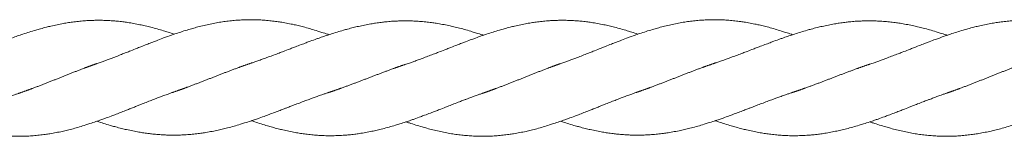
# Model space of a CAD drawing. Units: millimetres. Extents: x -1556 to 9394, y -1973 to 1565.
# Drawn here: x 4609 to 4950, y -97 to -57 of the extents above; entities that cross this region are included whole.
import ezdxf

# ---------------------------------------------------------------- set-up
doc = ezdxf.new("R2010")
doc.units = ezdxf.units.MM
doc.linetypes.add('K5LT_BASIC', pattern=[0])

msp = doc.modelspace()

# ---------------------------------------------------------------- linework, layer by layer
at = {"color": 5, "linetype": 'K5LT_BASIC', "lineweight": 18, "true_color": 0x0000ff}
for points, knots in [([(4662.38, -61.74), (4662.36, -61.74), (4662.34, -61.73), (4661.62, -61.49), (4660.91, -61.26), (4659.7, -60.88), (4659.19, -60.72), (4657.94, -60.34), (4657.2, -60.13), (4655.73, -59.72), (4654.99, -59.52), (4653.61, -59.17), (4652.97, -59.02), (4651.72, -58.73), (4651.1, -58.59), (4649.76, -58.32), (4649.04, -58.17), (4647.61, -57.92), (4646.9, -57.8), (4645.65, -57.61), (4645.11, -57.54), (4643.89, -57.39), (4643.22, -57.31), (4642.03, -57.2), (4641.52, -57.15), (4640.32, -57.07), (4639.64, -57.03), (4638.28, -56.97), (4637.6, -56.95), (4636.54, -56.94), (4636.14, -56.94), (4635.56, -56.94), (4635.38, -56.94), (4634.96, -56.95), (4634.72, -56.95), (4634.13, -56.97), (4633.77, -56.98), (4632.81, -57.02), (4632.22, -57.05), (4630.96, -57.14), (4630.29, -57.19), (4628.92, -57.33), (4628.24, -57.41), (4626.94, -57.57), (4626.33, -57.66), (4625.11, -57.85), (4624.49, -57.95), (4623.15, -58.19), (4622.44, -58.33), (4621.02, -58.63), (4620.3, -58.79), (4619.06, -59.08), (4618.54, -59.21), (4617.33, -59.51), (4616.66, -59.69), (4615.42, -60.03), (4614.86, -60.19), (4613.56, -60.58), (4612.83, -60.8), (4611.35, -61.27), (4610.61, -61.51), (4609.25, -61.96), (4608.63, -62.17), (4607.36, -62.61), (4606.71, -62.84), (4605.61, -63.24), (4605.17, -63.4), (4604, -63.83), (4603.27, -64.11), (4602.12, -64.54), (4601.7, -64.7), (4600.7, -65.08), (4600.12, -65.3), (4598.86, -65.79), (4598.18, -66.05), (4597.01, -66.51), (4596.52, -66.7), (4595.79, -66.99), (4595.55, -67.08), (4594.61, -67.45), (4593.9, -67.73), (4592.73, -68.19), (4592.26, -68.37), (4591.17, -68.78), (4590.56, -69.02), (4589.33, -69.48), (4588.72, -69.71), (4587.69, -70.09), (4587.28, -70.25), (4586.63, -70.49), (4586.39, -70.57), (4585.93, -70.74), (4585.7, -70.83), (4585.19, -71.01), (4584.92, -71.11), (4584.24, -71.35), (4583.84, -71.49), (4582.93, -71.8), (4582.43, -71.97), (4581.93, -72.13)], [15.749933, 15.749933, 15.749933, 15.749933, 15.781664, 15.781664, 17.024797, 17.024797, 17.923895, 17.923895, 19.224757, 19.224757, 20.525931, 20.525931, 21.648737, 21.648737, 22.734145, 22.734145, 24.008062, 24.008062, 25.259293, 25.259293, 26.214873, 26.214873, 27.397491, 27.397491, 28.30507, 28.30507, 29.510215, 29.510215, 30.698298, 30.698298, 31.39181, 31.39181, 31.717803, 31.717803, 32.130238, 32.130238, 32.76842, 32.76842, 33.805035, 33.805035, 34.995708, 34.995708, 36.208095, 36.208095, 37.276546, 37.276546, 38.368158, 38.368158, 39.624208, 39.624208, 40.88155, 40.88155, 41.810222, 41.810222, 42.99727, 42.99727, 43.987316, 43.987316, 45.287259, 45.287259, 46.594463, 46.594463, 47.677093, 47.677093, 48.831301, 48.831301, 49.605697, 49.605697, 50.896619, 50.896619, 51.637985, 51.637985, 52.654984, 52.654984, 53.85981, 53.85981, 54.716684, 54.716684, 55.146114, 55.146114, 56.383536, 56.383536, 57.212016, 57.212016, 58.290719, 58.290719, 59.371784, 59.371784, 60.103709, 60.103709, 60.51489, 60.51489, 60.925413, 60.925413, 61.404845, 61.404845, 62.11803, 62.11803, 63, 63, 63, 63]), ([(4716.01, -61.94), (4715.89, -61.89), (4715.76, -61.85), (4714.95, -61.57), (4714.26, -61.34), (4713.1, -60.97), (4712.63, -60.81), (4711.41, -60.43), (4710.68, -60.2), (4709.2, -59.77), (4708.47, -59.57), (4707.08, -59.2), (4706.43, -59.03), (4705.18, -58.73), (4704.58, -58.59), (4703.26, -58.3), (4702.54, -58.15), (4701.12, -57.87), (4700.4, -57.75), (4699.14, -57.54), (4698.58, -57.46), (4697.35, -57.29), (4696.68, -57.21), (4695.31, -57.06), (4694.61, -56.99), (4693.24, -56.88), (4692.57, -56.84), (4691.23, -56.78), (4690.57, -56.76), (4689.61, -56.75), (4689.31, -56.74), (4688.82, -56.74), (4688.63, -56.74), (4688.13, -56.75), (4687.82, -56.75), (4687.08, -56.77), (4686.66, -56.78), (4685.56, -56.83), (4684.89, -56.86), (4683.54, -56.96), (4682.86, -57.02), (4681.49, -57.17), (4680.79, -57.25), (4679.42, -57.43), (4678.75, -57.53), (4677.36, -57.76), (4676.65, -57.89), (4675.23, -58.16), (4674.52, -58.31), (4673.08, -58.63), (4672.36, -58.8), (4670.95, -59.15), (4670.28, -59.32), (4669.04, -59.66), (4668.48, -59.81), (4667.19, -60.19), (4666.46, -60.42), (4664.98, -60.88), (4664.24, -61.12), (4662.88, -61.57), (4662.27, -61.78), (4661, -62.22), (4660.34, -62.45), (4659.25, -62.85), (4658.81, -63.01), (4657.63, -63.45), (4656.9, -63.73), (4655.74, -64.17), (4655.32, -64.33), (4654.32, -64.72), (4653.74, -64.94), (4652.48, -65.43), (4651.79, -65.7), (4650.63, -66.16), (4650.14, -66.36), (4649.41, -66.65), (4649.17, -66.74), (4648.23, -67.12), (4647.52, -67.41), (4646.34, -67.87), (4645.87, -68.06), (4644.78, -68.49), (4644.17, -68.73), (4642.94, -69.2), (4642.33, -69.44), (4641.31, -69.83), (4640.9, -69.99), (4640.25, -70.24), (4640.02, -70.33), (4639.55, -70.5), (4639.32, -70.59), (4638.81, -70.78), (4638.54, -70.88), (4637.86, -71.13), (4637.45, -71.28), (4636.55, -71.6), (4636.06, -71.77), (4635.56, -71.94)], [15.749949, 15.749949, 15.749949, 15.749949, 15.975398, 15.975398, 17.177556, 17.177556, 18.01763, 18.01763, 19.316099, 19.316099, 20.616997, 20.616997, 21.761071, 21.761071, 22.814502, 22.814502, 24.083908, 24.083908, 25.33475, 25.33475, 26.313521, 26.313521, 27.499716, 27.499716, 28.727475, 28.727475, 29.916728, 29.916728, 31.082681, 31.082681, 31.610542, 31.610542, 31.944736, 31.944736, 32.493847, 32.493847, 33.23882, 33.23882, 34.426317, 34.426317, 35.618029, 35.618029, 36.849196, 36.849196, 38.030625, 38.030625, 39.287781, 39.287781, 40.539221, 40.539221, 41.817606, 41.817606, 43.006464, 43.006464, 43.99367, 43.99367, 45.288877, 45.288877, 46.593254, 46.593254, 47.67536, 47.67536, 48.829793, 48.829793, 49.604699, 49.604699, 50.902433, 50.902433, 51.646579, 51.646579, 52.666057, 52.666057, 53.868368, 53.868368, 54.721854, 54.721854, 55.14796, 55.14796, 56.392516, 56.392516, 57.22438, 57.22438, 58.306034, 58.306034, 59.383315, 59.383315, 60.1103, 60.1103, 60.521479, 60.521479, 60.931991, 60.931991, 61.415245, 61.415245, 62.132701, 62.132701, 63, 63, 63, 63]), ([(4769.65, -62.13), (4769.53, -62.09), (4769.41, -62.05), (4768.6, -61.79), (4767.92, -61.57), (4766.75, -61.2), (4766.27, -61.05), (4765.05, -60.68), (4764.32, -60.47), (4762.84, -60.05), (4762.1, -59.85), (4760.71, -59.5), (4760.06, -59.34), (4758.81, -59.05), (4758.21, -58.91), (4756.89, -58.63), (4756.17, -58.49), (4754.73, -58.22), (4754.02, -58.1), (4752.75, -57.9), (4752.19, -57.82), (4750.96, -57.66), (4750.29, -57.58), (4748.92, -57.43), (4748.22, -57.37), (4746.84, -57.27), (4746.17, -57.23), (4744.83, -57.17), (4744.17, -57.15), (4743.22, -57.14), (4742.92, -57.13), (4742.43, -57.13), (4742.24, -57.13), (4741.73, -57.14), (4741.42, -57.14), (4740.67, -57.16), (4740.25, -57.17), (4739.15, -57.22), (4738.47, -57.25), (4737.12, -57.35), (4736.44, -57.41), (4735.24, -57.53), (4734.72, -57.59), (4733.55, -57.73), (4732.9, -57.82), (4731.69, -58), (4731.13, -58.09), (4729.86, -58.31), (4729.16, -58.44), (4727.72, -58.73), (4727.01, -58.88), (4725.7, -59.18), (4725.12, -59.31), (4723.86, -59.62), (4723.18, -59.8), (4722.03, -60.11), (4721.56, -60.24), (4720.35, -60.59), (4719.62, -60.81), (4718.14, -61.26), (4717.4, -61.49), (4716.01, -61.94), (4715.35, -62.16), (4714.09, -62.58), (4713.49, -62.79), (4712.52, -63.13), (4712.14, -63.26), (4711.04, -63.66), (4710.31, -63.93), (4709.11, -64.37), (4708.66, -64.53), (4707.59, -64.93), (4706.98, -65.16), (4705.72, -65.63), (4705.07, -65.88), (4703.98, -66.3), (4703.54, -66.46), (4702.86, -66.73), (4702.63, -66.82), (4701.68, -67.18), (4700.97, -67.46), (4699.76, -67.92), (4699.26, -68.1), (4698.13, -68.53), (4697.5, -68.77), (4696.28, -69.22), (4695.7, -69.44), (4694.74, -69.79), (4694.36, -69.93), (4693.75, -70.16), (4693.52, -70.24), (4693.05, -70.41), (4692.82, -70.49), (4692.29, -70.68), (4691.99, -70.79), (4691.25, -71.04), (4690.82, -71.19), (4689.99, -71.48), (4689.59, -71.61), (4689.2, -71.74)], [15.749942, 15.749942, 15.749942, 15.749942, 15.96213, 15.96213, 17.167294, 17.167294, 18.011532, 18.011532, 19.315799, 19.315799, 20.619042, 20.619042, 21.763653, 21.763653, 22.816379, 22.816379, 24.091236, 24.091236, 25.347413, 25.347413, 26.32998, 26.32998, 27.513061, 27.513061, 28.745798, 28.745798, 29.939352, 29.939352, 31.101183, 31.101183, 31.618902, 31.618902, 31.959462, 31.959462, 32.516049, 32.516049, 33.26477, 33.26477, 34.457243, 34.457243, 35.654328, 35.654328, 36.565038, 36.565038, 37.717855, 37.717855, 38.695597, 38.695597, 39.951097, 39.951097, 41.214656, 41.214656, 42.248554, 42.248554, 43.434639, 43.434639, 44.268563, 44.268563, 45.568641, 45.568641, 46.868196, 46.868196, 48.021946, 48.021946, 49.085021, 49.085021, 49.737994, 49.737994, 51.035139, 51.035139, 51.837791, 51.837791, 52.910778, 52.910778, 54.055614, 54.055614, 54.832769, 54.832769, 55.251896, 55.251896, 56.505939, 56.505939, 57.379061, 57.379061, 58.496216, 58.496216, 59.52434, 59.52434, 60.188261, 60.188261, 60.599, 60.599, 61.009972, 61.009972, 61.536799, 61.536799, 62.301555, 62.301555, 63, 63, 63, 63]), ([(4823.28, -61.74), (4823.26, -61.74), (4823.24, -61.73), (4822.52, -61.49), (4821.81, -61.26), (4820.6, -60.88), (4820.09, -60.72), (4818.84, -60.34), (4818.1, -60.13), (4816.63, -59.72), (4815.89, -59.52), (4814.51, -59.17), (4813.87, -59.02), (4812.62, -58.73), (4812, -58.59), (4810.66, -58.32), (4809.94, -58.17), (4808.51, -57.92), (4807.8, -57.8), (4806.55, -57.61), (4806.01, -57.54), (4804.79, -57.39), (4804.12, -57.31), (4802.93, -57.2), (4802.42, -57.15), (4801.22, -57.07), (4800.54, -57.03), (4799.18, -56.97), (4798.5, -56.95), (4797.43, -56.94), (4797.04, -56.94), (4796.46, -56.94), (4796.28, -56.94), (4795.86, -56.95), (4795.62, -56.95), (4795.03, -56.97), (4794.67, -56.98), (4793.71, -57.02), (4793.12, -57.05), (4791.86, -57.14), (4791.19, -57.19), (4789.82, -57.33), (4789.14, -57.41), (4787.84, -57.57), (4787.23, -57.66), (4786.01, -57.85), (4785.39, -57.95), (4784.05, -58.19), (4783.34, -58.33), (4781.92, -58.63), (4781.2, -58.79), (4779.96, -59.08), (4779.44, -59.21), (4778.23, -59.51), (4777.56, -59.69), (4776.32, -60.03), (4775.76, -60.19), (4774.46, -60.58), (4773.73, -60.8), (4772.25, -61.27), (4771.51, -61.51), (4770.15, -61.96), (4769.53, -62.17), (4768.26, -62.61), (4767.61, -62.84), (4766.51, -63.24), (4766.07, -63.4), (4764.9, -63.83), (4764.17, -64.11), (4763.02, -64.54), (4762.6, -64.7), (4761.6, -65.08), (4761.02, -65.3), (4759.76, -65.79), (4759.08, -66.05), (4757.9, -66.51), (4757.42, -66.7), (4756.69, -66.99), (4756.45, -67.08), (4755.51, -67.45), (4754.8, -67.73), (4753.63, -68.19), (4753.16, -68.37), (4752.07, -68.78), (4751.46, -69.02), (4750.23, -69.48), (4749.62, -69.71), (4748.59, -70.09), (4748.18, -70.25), (4747.53, -70.49), (4747.29, -70.57), (4746.83, -70.74), (4746.6, -70.83), (4746.09, -71.01), (4745.82, -71.11), (4745.14, -71.35), (4744.74, -71.49), (4743.83, -71.8), (4743.33, -71.97), (4742.83, -72.13)], [15.749933, 15.749933, 15.749933, 15.749933, 15.781664, 15.781664, 17.024797, 17.024797, 17.923895, 17.923895, 19.224757, 19.224757, 20.525931, 20.525931, 21.648737, 21.648737, 22.734145, 22.734145, 24.008062, 24.008062, 25.259293, 25.259293, 26.214873, 26.214873, 27.397491, 27.397491, 28.30507, 28.30507, 29.510215, 29.510215, 30.698298, 30.698298, 31.39181, 31.39181, 31.717803, 31.717803, 32.130238, 32.130238, 32.76842, 32.76842, 33.805035, 33.805035, 34.995708, 34.995708, 36.208095, 36.208095, 37.276546, 37.276546, 38.368158, 38.368158, 39.624208, 39.624208, 40.88155, 40.88155, 41.810222, 41.810222, 42.99727, 42.99727, 43.987316, 43.987316, 45.287259, 45.287259, 46.594463, 46.594463, 47.677093, 47.677093, 48.831301, 48.831301, 49.605697, 49.605697, 50.896619, 50.896619, 51.637985, 51.637985, 52.654984, 52.654984, 53.85981, 53.85981, 54.716684, 54.716684, 55.146114, 55.146114, 56.383536, 56.383536, 57.212016, 57.212016, 58.290719, 58.290719, 59.371784, 59.371784, 60.103709, 60.103709, 60.51489, 60.51489, 60.925413, 60.925413, 61.404845, 61.404845, 62.11803, 62.11803, 63, 63, 63, 63]), ([(4876.91, -61.94), (4876.78, -61.89), (4876.66, -61.85), (4875.85, -61.57), (4875.16, -61.34), (4874, -60.97), (4873.53, -60.81), (4872.31, -60.43), (4871.58, -60.2), (4870.1, -59.77), (4869.37, -59.57), (4867.98, -59.2), (4867.33, -59.03), (4866.08, -58.73), (4865.48, -58.59), (4864.16, -58.3), (4863.44, -58.15), (4862.02, -57.87), (4861.3, -57.75), (4860.04, -57.54), (4859.48, -57.46), (4858.25, -57.29), (4857.58, -57.21), (4856.21, -57.06), (4855.51, -56.99), (4854.14, -56.88), (4853.47, -56.84), (4852.13, -56.78), (4851.47, -56.76), (4850.51, -56.75), (4850.21, -56.74), (4849.72, -56.74), (4849.53, -56.74), (4849.03, -56.75), (4848.71, -56.75), (4847.98, -56.77), (4847.56, -56.78), (4846.46, -56.83), (4845.79, -56.86), (4844.44, -56.96), (4843.76, -57.02), (4842.39, -57.17), (4841.69, -57.25), (4840.32, -57.43), (4839.65, -57.53), (4838.26, -57.76), (4837.54, -57.89), (4836.13, -58.16), (4835.42, -58.31), (4833.98, -58.63), (4833.25, -58.8), (4831.85, -59.15), (4831.18, -59.32), (4829.94, -59.66), (4829.38, -59.81), (4828.08, -60.19), (4827.36, -60.42), (4825.88, -60.88), (4825.14, -61.12), (4823.78, -61.57), (4823.17, -61.78), (4821.9, -62.22), (4821.24, -62.45), (4820.15, -62.85), (4819.71, -63.01), (4818.53, -63.45), (4817.8, -63.73), (4816.64, -64.17), (4816.22, -64.33), (4815.22, -64.72), (4814.64, -64.94), (4813.38, -65.43), (4812.69, -65.7), (4811.53, -66.16), (4811.04, -66.36), (4810.31, -66.65), (4810.07, -66.74), (4809.13, -67.12), (4808.42, -67.41), (4807.24, -67.87), (4806.77, -68.06), (4805.68, -68.49), (4805.07, -68.73), (4803.84, -69.2), (4803.23, -69.44), (4802.21, -69.83), (4801.79, -69.99), (4801.15, -70.24), (4800.92, -70.33), (4800.45, -70.5), (4800.22, -70.59), (4799.71, -70.78), (4799.44, -70.88), (4798.76, -71.13), (4798.35, -71.28), (4797.45, -71.6), (4796.96, -71.77), (4796.46, -71.94)], [15.749949, 15.749949, 15.749949, 15.749949, 15.975398, 15.975398, 17.177556, 17.177556, 18.01763, 18.01763, 19.316099, 19.316099, 20.616997, 20.616997, 21.761071, 21.761071, 22.814502, 22.814502, 24.083908, 24.083908, 25.33475, 25.33475, 26.313521, 26.313521, 27.499716, 27.499716, 28.727475, 28.727475, 29.916728, 29.916728, 31.082681, 31.082681, 31.610542, 31.610542, 31.944736, 31.944736, 32.493847, 32.493847, 33.23882, 33.23882, 34.426317, 34.426317, 35.618029, 35.618029, 36.849196, 36.849196, 38.030625, 38.030625, 39.287781, 39.287781, 40.539221, 40.539221, 41.817606, 41.817606, 43.006464, 43.006464, 43.99367, 43.99367, 45.288877, 45.288877, 46.593254, 46.593254, 47.67536, 47.67536, 48.829793, 48.829793, 49.604699, 49.604699, 50.902433, 50.902433, 51.646579, 51.646579, 52.666057, 52.666057, 53.868368, 53.868368, 54.721854, 54.721854, 55.14796, 55.14796, 56.392516, 56.392516, 57.22438, 57.22438, 58.306034, 58.306034, 59.383315, 59.383315, 60.1103, 60.1103, 60.521479, 60.521479, 60.931991, 60.931991, 61.415245, 61.415245, 62.132701, 62.132701, 63, 63, 63, 63]), ([(4930.55, -62.13), (4930.43, -62.09), (4930.31, -62.05), (4929.5, -61.79), (4928.82, -61.57), (4927.65, -61.2), (4927.17, -61.05), (4925.95, -60.68), (4925.22, -60.47), (4923.74, -60.05), (4923, -59.85), (4921.61, -59.5), (4920.96, -59.34), (4919.71, -59.05), (4919.11, -58.91), (4917.79, -58.63), (4917.07, -58.49), (4915.63, -58.22), (4914.92, -58.1), (4913.65, -57.9), (4913.09, -57.82), (4911.86, -57.66), (4911.19, -57.58), (4909.82, -57.43), (4909.12, -57.37), (4907.74, -57.27), (4907.07, -57.23), (4905.73, -57.17), (4905.07, -57.15), (4904.12, -57.14), (4903.82, -57.13), (4903.33, -57.13), (4903.14, -57.13), (4902.63, -57.14), (4902.31, -57.14), (4901.57, -57.16), (4901.15, -57.17), (4900.05, -57.22), (4899.37, -57.25), (4898.02, -57.35), (4897.34, -57.41), (4896.14, -57.53), (4895.62, -57.59), (4894.45, -57.73), (4893.8, -57.82), (4892.59, -58), (4892.03, -58.09), (4890.76, -58.31), (4890.06, -58.44), (4888.62, -58.73), (4887.91, -58.88), (4886.6, -59.18), (4886.02, -59.31), (4884.75, -59.62), (4884.08, -59.8), (4882.93, -60.11), (4882.46, -60.24), (4881.25, -60.59), (4880.52, -60.81), (4879.04, -61.26), (4878.3, -61.49), (4876.91, -61.94), (4876.25, -62.16), (4874.99, -62.58), (4874.39, -62.79), (4873.42, -63.13), (4873.04, -63.26), (4871.94, -63.66), (4871.21, -63.93), (4870.01, -64.37), (4869.56, -64.53), (4868.49, -64.93), (4867.88, -65.16), (4866.62, -65.63), (4865.97, -65.88), (4864.88, -66.3), (4864.44, -66.46), (4863.76, -66.73), (4863.53, -66.82), (4862.58, -67.18), (4861.87, -67.46), (4860.66, -67.92), (4860.16, -68.1), (4859.03, -68.53), (4858.4, -68.77), (4857.18, -69.22), (4856.6, -69.44), (4855.64, -69.79), (4855.26, -69.93), (4854.65, -70.16), (4854.42, -70.24), (4853.95, -70.41), (4853.72, -70.49), (4853.19, -70.68), (4852.89, -70.79), (4852.15, -71.04), (4851.72, -71.19), (4850.89, -71.48), (4850.49, -71.61), (4850.1, -71.74)], [15.749942, 15.749942, 15.749942, 15.749942, 15.96213, 15.96213, 17.167294, 17.167294, 18.011532, 18.011532, 19.315799, 19.315799, 20.619042, 20.619042, 21.763653, 21.763653, 22.816379, 22.816379, 24.091236, 24.091236, 25.347413, 25.347413, 26.32998, 26.32998, 27.513061, 27.513061, 28.745798, 28.745798, 29.939352, 29.939352, 31.101183, 31.101183, 31.618902, 31.618902, 31.959462, 31.959462, 32.516049, 32.516049, 33.26477, 33.26477, 34.457243, 34.457243, 35.654328, 35.654328, 36.565038, 36.565038, 37.717855, 37.717855, 38.695597, 38.695597, 39.951097, 39.951097, 41.214656, 41.214656, 42.248554, 42.248554, 43.434639, 43.434639, 44.268563, 44.268563, 45.568641, 45.568641, 46.868196, 46.868196, 48.021946, 48.021946, 49.085021, 49.085021, 49.737994, 49.737994, 51.035139, 51.035139, 51.837791, 51.837791, 52.910778, 52.910778, 54.055614, 54.055614, 54.832769, 54.832769, 55.251896, 55.251896, 56.505939, 56.505939, 57.379061, 57.379061, 58.496216, 58.496216, 59.52434, 59.52434, 60.188261, 60.188261, 60.599, 60.599, 61.009972, 61.009972, 61.536799, 61.536799, 62.301555, 62.301555, 63, 63, 63, 63]), ([(4984.18, -61.74), (4984.16, -61.74), (4984.14, -61.73), (4983.42, -61.49), (4982.71, -61.26), (4981.5, -60.88), (4980.99, -60.72), (4979.74, -60.34), (4979, -60.13), (4977.53, -59.72), (4976.79, -59.52), (4975.41, -59.17), (4974.77, -59.02), (4973.52, -58.73), (4972.9, -58.59), (4971.56, -58.32), (4970.84, -58.17), (4969.41, -57.92), (4968.7, -57.8), (4967.45, -57.61), (4966.9, -57.54), (4965.69, -57.39), (4965.02, -57.31), (4963.83, -57.2), (4963.32, -57.15), (4962.12, -57.07), (4961.44, -57.03), (4960.08, -56.97), (4959.4, -56.95), (4958.33, -56.94), (4957.94, -56.94), (4957.36, -56.94), (4957.18, -56.94), (4956.76, -56.95), (4956.52, -56.95), (4955.93, -56.97), (4955.56, -56.98), (4954.61, -57.02), (4954.02, -57.05), (4952.76, -57.14), (4952.09, -57.19), (4950.72, -57.33), (4950.04, -57.41), (4948.74, -57.57), (4948.13, -57.66), (4946.91, -57.85), (4946.29, -57.95), (4944.95, -58.19), (4944.24, -58.33), (4942.82, -58.63), (4942.1, -58.79), (4940.86, -59.08), (4940.34, -59.21), (4939.13, -59.51), (4938.46, -59.69), (4937.22, -60.03), (4936.66, -60.19), (4935.36, -60.58), (4934.63, -60.8), (4933.15, -61.27), (4932.41, -61.51), (4931.05, -61.96), (4930.43, -62.17), (4929.16, -62.61), (4928.51, -62.84), (4927.41, -63.24), (4926.97, -63.4), (4925.8, -63.83), (4925.07, -64.11), (4923.92, -64.54), (4923.5, -64.7), (4922.5, -65.08), (4921.92, -65.3), (4920.66, -65.79), (4919.98, -66.05), (4918.8, -66.51), (4918.32, -66.7), (4917.59, -66.99), (4917.35, -67.08), (4916.4, -67.45), (4915.7, -67.73), (4914.53, -68.19), (4914.06, -68.37), (4912.97, -68.78), (4912.36, -69.02), (4911.13, -69.48), (4910.52, -69.71), (4909.49, -70.09), (4909.08, -70.25), (4908.43, -70.49), (4908.19, -70.57), (4907.73, -70.74), (4907.5, -70.83), (4906.99, -71.01), (4906.72, -71.11), (4906.04, -71.35), (4905.64, -71.49), (4904.73, -71.8), (4904.23, -71.97), (4903.73, -72.13)], [15.749933, 15.749933, 15.749933, 15.749933, 15.781664, 15.781664, 17.024797, 17.024797, 17.923895, 17.923895, 19.224757, 19.224757, 20.525931, 20.525931, 21.648737, 21.648737, 22.734145, 22.734145, 24.008062, 24.008062, 25.259293, 25.259293, 26.214873, 26.214873, 27.397491, 27.397491, 28.30507, 28.30507, 29.510215, 29.510215, 30.698298, 30.698298, 31.39181, 31.39181, 31.717803, 31.717803, 32.130238, 32.130238, 32.76842, 32.76842, 33.805035, 33.805035, 34.995708, 34.995708, 36.208095, 36.208095, 37.276546, 37.276546, 38.368158, 38.368158, 39.624208, 39.624208, 40.88155, 40.88155, 41.810222, 41.810222, 42.99727, 42.99727, 43.987316, 43.987316, 45.287259, 45.287259, 46.594463, 46.594463, 47.677093, 47.677093, 48.831301, 48.831301, 49.605697, 49.605697, 50.896619, 50.896619, 51.637985, 51.637985, 52.654984, 52.654984, 53.85981, 53.85981, 54.716684, 54.716684, 55.146114, 55.146114, 56.383536, 56.383536, 57.212016, 57.212016, 58.290719, 58.290719, 59.371784, 59.371784, 60.103709, 60.103709, 60.51489, 60.51489, 60.925413, 60.925413, 61.404845, 61.404845, 62.11803, 62.11803, 63, 63, 63, 63]), ([(4662.38, -81.74), (4662.38, -81.74), (4662.37, -81.75), (4662.33, -81.76), (4662.29, -81.77), (4662.2, -81.8), (4662.16, -81.82), (4662.03, -81.86), (4661.94, -81.89), (4661.67, -81.99), (4661.49, -82.05), (4660.96, -82.23), (4660.61, -82.36), (4659.77, -82.66), (4659.28, -82.84), (4658.52, -83.12), (4658.24, -83.22), (4657.73, -83.41), (4657.5, -83.5), (4657.03, -83.68), (4656.8, -83.77), (4656.22, -83.99), (4655.87, -84.12), (4655.03, -84.44), (4654.54, -84.63), (4653.41, -85.07), (4652.78, -85.32), (4651.56, -85.79), (4650.97, -86.03), (4650, -86.41), (4649.63, -86.56), (4649.01, -86.81), (4648.78, -86.9), (4648.31, -87.09), (4648.07, -87.19), (4647.52, -87.41), (4647.2, -87.54), (4646.41, -87.85), (4645.94, -88.03), (4644.85, -88.46), (4644.23, -88.7), (4642.97, -89.19), (4642.34, -89.44), (4641.28, -89.85), (4640.85, -90.01), (4639.7, -90.45), (4638.97, -90.72), (4637.81, -91.15), (4637.38, -91.3), (4636.36, -91.66), (4635.77, -91.87), (4634.5, -92.3), (4633.81, -92.53), (4632.66, -92.91), (4632.18, -93.07), (4630.96, -93.45), (4630.23, -93.67), (4628.75, -94.1), (4628.02, -94.31), (4626.63, -94.68), (4625.98, -94.84), (4624.73, -95.15), (4624.13, -95.29), (4622.81, -95.58), (4622.09, -95.73), (4620.67, -96), (4619.95, -96.13), (4618.69, -96.34), (4618.13, -96.42), (4616.9, -96.59), (4616.23, -96.67), (4614.86, -96.82), (4614.16, -96.89), (4612.79, -96.99), (4612.12, -97.04), (4610.78, -97.1), (4610.12, -97.12), (4609.16, -97.13), (4608.86, -97.13), (4608.37, -97.14), (4608.18, -97.13), (4607.68, -97.13), (4607.37, -97.13), (4606.63, -97.11), (4606.21, -97.1), (4605.11, -97.05), (4604.44, -97.01), (4603.09, -96.91), (4602.41, -96.85), (4601.04, -96.71), (4600.34, -96.63), (4598.97, -96.45), (4598.3, -96.35), (4596.91, -96.12), (4596.2, -95.99), (4594.78, -95.72), (4594.07, -95.57), (4592.63, -95.25), (4591.91, -95.08), (4590.5, -94.73), (4589.83, -94.56), (4588.59, -94.22), (4588.03, -94.06), (4586.74, -93.68), (4586.01, -93.46), (4584.53, -93), (4583.79, -92.76), (4582.68, -92.39), (4582.3, -92.26), (4581.93, -92.13)], [0.000004, 0.000004, 0.000004, 0.000004, 0.0063, 0.0063, 0.07791, 0.07791, 0.155881, 0.155881, 0.311823, 0.311823, 0.623708, 0.623708, 1.247477, 1.247477, 2.104174, 2.104174, 2.59236, 2.59236, 3.004446, 3.004446, 3.416378, 3.416378, 4.027804, 4.027804, 4.896114, 4.896114, 6.010958, 6.010958, 7.04602, 7.04602, 7.710417, 7.710417, 8.127213, 8.127213, 8.544721, 8.544721, 9.104489, 9.104489, 9.929129, 9.929129, 11.02343, 11.02343, 12.145958, 12.145958, 12.890382, 12.890382, 14.179522, 14.179522, 14.937487, 14.937487, 15.975398, 15.975398, 17.177556, 17.177556, 18.01763, 18.01763, 19.316099, 19.316099, 20.616997, 20.616997, 21.761071, 21.761071, 22.814502, 22.814502, 24.083908, 24.083908, 25.33475, 25.33475, 26.313521, 26.313521, 27.499716, 27.499716, 28.727475, 28.727475, 29.916728, 29.916728, 31.082681, 31.082681, 31.610542, 31.610542, 31.944736, 31.944736, 32.493847, 32.493847, 33.23882, 33.23882, 34.426317, 34.426317, 35.618029, 35.618029, 36.849196, 36.849196, 38.030625, 38.030625, 39.287781, 39.287781, 40.539221, 40.539221, 41.817606, 41.817606, 43.006464, 43.006464, 43.99367, 43.99367, 45.288877, 45.288877, 46.593254, 46.593254, 47.249938, 47.249938, 47.249938, 47.249938]), ([(4716.01, -81.94), (4716.01, -81.94), (4716.01, -81.94), (4715.96, -81.96), (4715.92, -81.97), (4715.84, -82), (4715.79, -82.01), (4715.66, -82.05), (4715.57, -82.08), (4715.31, -82.17), (4715.13, -82.23), (4714.6, -82.41), (4714.25, -82.53), (4713.41, -82.82), (4712.92, -82.99), (4712.15, -83.26), (4711.88, -83.36), (4711.37, -83.54), (4711.14, -83.63), (4710.67, -83.8), (4710.43, -83.88), (4709.85, -84.1), (4709.51, -84.22), (4708.67, -84.53), (4708.17, -84.71), (4707.05, -85.13), (4706.41, -85.37), (4705.19, -85.83), (4704.61, -86.06), (4703.64, -86.43), (4703.26, -86.57), (4702.65, -86.81), (4702.41, -86.9), (4701.94, -87.08), (4701.7, -87.17), (4701.15, -87.39), (4700.83, -87.51), (4700.05, -87.81), (4699.58, -87.98), (4698.49, -88.4), (4697.87, -88.63), (4696.61, -89.1), (4695.97, -89.34), (4694.91, -89.73), (4694.49, -89.89), (4693.34, -90.31), (4692.61, -90.57), (4691.46, -90.97), (4691.03, -91.12), (4690.01, -91.47), (4689.42, -91.67), (4688.15, -92.09), (4687.47, -92.31), (4686.3, -92.67), (4685.82, -92.82), (4684.6, -93.19), (4683.87, -93.41), (4682.39, -93.83), (4681.65, -94.02), (4680.26, -94.38), (4679.61, -94.54), (4678.36, -94.83), (4677.76, -94.96), (4676.44, -95.24), (4675.72, -95.39), (4674.28, -95.66), (4673.57, -95.78), (4672.3, -95.98), (4671.74, -96.06), (4670.51, -96.22), (4669.84, -96.3), (4668.47, -96.44), (4667.77, -96.51), (4666.39, -96.61), (4665.72, -96.65), (4664.38, -96.71), (4663.72, -96.73), (4662.77, -96.74), (4662.47, -96.74), (4661.98, -96.74), (4661.79, -96.74), (4661.28, -96.74), (4660.97, -96.74), (4660.22, -96.72), (4659.8, -96.71), (4658.7, -96.66), (4658.02, -96.62), (4656.67, -96.53), (4655.99, -96.47), (4654.79, -96.35), (4654.27, -96.29), (4653.1, -96.15), (4652.45, -96.06), (4651.24, -95.88), (4650.68, -95.79), (4649.41, -95.57), (4648.71, -95.44), (4647.27, -95.15), (4646.56, -95), (4645.25, -94.7), (4644.67, -94.56), (4643.41, -94.25), (4642.73, -94.08), (4641.59, -93.77), (4641.11, -93.64), (4639.9, -93.29), (4639.17, -93.07), (4637.69, -92.62), (4636.95, -92.39), (4636, -92.08), (4635.78, -92.01), (4635.56, -91.94)], [0.000004, 0.000004, 0.000004, 0.000004, 0.0063, 0.0063, 0.077712, 0.077712, 0.155484, 0.155484, 0.31103, 0.31103, 0.622121, 0.622121, 1.244302, 1.244302, 2.102039, 2.102039, 2.591428, 2.591428, 3.003505, 3.003505, 3.415421, 3.415421, 4.026347, 4.026347, 4.894183, 4.894183, 6.008628, 6.008628, 7.044358, 7.044358, 7.709551, 7.709551, 8.126343, 8.126343, 8.543774, 8.543774, 9.10302, 9.10302, 9.927133, 9.927133, 11.02097, 11.02097, 12.14419, 12.14419, 12.889454, 12.889454, 14.17243, 14.17243, 14.92725, 14.92725, 15.96213, 15.96213, 17.167294, 17.167294, 18.011532, 18.011532, 19.315799, 19.315799, 20.619042, 20.619042, 21.763653, 21.763653, 22.816379, 22.816379, 24.091236, 24.091236, 25.347413, 25.347413, 26.32998, 26.32998, 27.513061, 27.513061, 28.745798, 28.745798, 29.939352, 29.939352, 31.101183, 31.101183, 31.618902, 31.618902, 31.959462, 31.959462, 32.516049, 32.516049, 33.26477, 33.26477, 34.457243, 34.457243, 35.654328, 35.654328, 36.565038, 36.565038, 37.717855, 37.717855, 38.695597, 38.695597, 39.951097, 39.951097, 41.214656, 41.214656, 42.248554, 42.248554, 43.434639, 43.434639, 44.268563, 44.268563, 45.568641, 45.568641, 46.868196, 46.868196, 47.249967, 47.249967, 47.249967, 47.249967]), ([(4823.28, -81.74), (4823.28, -81.74), (4823.27, -81.75), (4823.23, -81.76), (4823.19, -81.77), (4823.1, -81.8), (4823.06, -81.82), (4822.93, -81.86), (4822.84, -81.89), (4822.57, -81.99), (4822.39, -82.05), (4821.86, -82.23), (4821.51, -82.36), (4820.67, -82.66), (4820.18, -82.84), (4819.42, -83.12), (4819.14, -83.22), (4818.63, -83.41), (4818.4, -83.5), (4817.93, -83.68), (4817.7, -83.77), (4817.12, -83.99), (4816.77, -84.12), (4815.93, -84.44), (4815.44, -84.63), (4814.31, -85.07), (4813.68, -85.32), (4812.46, -85.79), (4811.87, -86.03), (4810.9, -86.41), (4810.53, -86.56), (4809.91, -86.81), (4809.68, -86.9), (4809.21, -87.09), (4808.97, -87.19), (4808.42, -87.41), (4808.1, -87.54), (4807.31, -87.85), (4806.84, -88.03), (4805.75, -88.46), (4805.13, -88.7), (4803.87, -89.19), (4803.24, -89.44), (4802.18, -89.85), (4801.75, -90.01), (4800.6, -90.45), (4799.87, -90.72), (4798.71, -91.15), (4798.28, -91.3), (4797.26, -91.66), (4796.67, -91.87), (4795.4, -92.3), (4794.71, -92.53), (4793.55, -92.91), (4793.08, -93.07), (4791.86, -93.45), (4791.13, -93.67), (4789.65, -94.1), (4788.92, -94.31), (4787.53, -94.68), (4786.88, -94.84), (4785.63, -95.15), (4785.03, -95.29), (4783.71, -95.58), (4782.99, -95.73), (4781.57, -96), (4780.85, -96.13), (4779.59, -96.34), (4779.03, -96.42), (4777.8, -96.59), (4777.13, -96.67), (4775.76, -96.82), (4775.06, -96.89), (4773.69, -96.99), (4773.02, -97.04), (4771.68, -97.1), (4771.02, -97.12), (4770.06, -97.13), (4769.76, -97.13), (4769.27, -97.14), (4769.08, -97.13), (4768.58, -97.13), (4768.27, -97.13), (4767.53, -97.11), (4767.11, -97.1), (4766.01, -97.05), (4765.34, -97.01), (4763.99, -96.91), (4763.31, -96.85), (4761.94, -96.71), (4761.24, -96.63), (4759.87, -96.45), (4759.2, -96.35), (4757.81, -96.12), (4757.09, -95.99), (4755.68, -95.72), (4754.97, -95.57), (4753.53, -95.25), (4752.81, -95.08), (4751.4, -94.73), (4750.73, -94.56), (4749.49, -94.22), (4748.93, -94.06), (4747.64, -93.68), (4746.91, -93.46), (4745.43, -93), (4744.69, -92.76), (4743.58, -92.39), (4743.2, -92.26), (4742.83, -92.13)], [0.000004, 0.000004, 0.000004, 0.000004, 0.0063, 0.0063, 0.07791, 0.07791, 0.155881, 0.155881, 0.311823, 0.311823, 0.623708, 0.623708, 1.247477, 1.247477, 2.104174, 2.104174, 2.59236, 2.59236, 3.004446, 3.004446, 3.416378, 3.416378, 4.027804, 4.027804, 4.896114, 4.896114, 6.010958, 6.010958, 7.04602, 7.04602, 7.710417, 7.710417, 8.127213, 8.127213, 8.544721, 8.544721, 9.104489, 9.104489, 9.929129, 9.929129, 11.02343, 11.02343, 12.145958, 12.145958, 12.890382, 12.890382, 14.179522, 14.179522, 14.937487, 14.937487, 15.975398, 15.975398, 17.177556, 17.177556, 18.01763, 18.01763, 19.316099, 19.316099, 20.616997, 20.616997, 21.761071, 21.761071, 22.814502, 22.814502, 24.083908, 24.083908, 25.33475, 25.33475, 26.313521, 26.313521, 27.499716, 27.499716, 28.727475, 28.727475, 29.916728, 29.916728, 31.082681, 31.082681, 31.610542, 31.610542, 31.944736, 31.944736, 32.493847, 32.493847, 33.23882, 33.23882, 34.426317, 34.426317, 35.618029, 35.618029, 36.849196, 36.849196, 38.030625, 38.030625, 39.287781, 39.287781, 40.539221, 40.539221, 41.817606, 41.817606, 43.006464, 43.006464, 43.99367, 43.99367, 45.288877, 45.288877, 46.593254, 46.593254, 47.249938, 47.249938, 47.249938, 47.249938]), ([(4876.91, -81.94), (4876.91, -81.94), (4876.91, -81.94), (4876.86, -81.96), (4876.82, -81.97), (4876.74, -82), (4876.69, -82.01), (4876.56, -82.05), (4876.47, -82.08), (4876.21, -82.17), (4876.03, -82.23), (4875.5, -82.41), (4875.15, -82.53), (4874.31, -82.82), (4873.82, -82.99), (4873.05, -83.26), (4872.78, -83.36), (4872.27, -83.54), (4872.04, -83.63), (4871.57, -83.8), (4871.33, -83.88), (4870.75, -84.1), (4870.41, -84.22), (4869.57, -84.53), (4869.07, -84.71), (4867.95, -85.13), (4867.31, -85.37), (4866.09, -85.83), (4865.51, -86.06), (4864.54, -86.43), (4864.16, -86.57), (4863.55, -86.81), (4863.31, -86.9), (4862.84, -87.08), (4862.6, -87.17), (4862.05, -87.39), (4861.73, -87.51), (4860.95, -87.81), (4860.48, -87.98), (4859.39, -88.4), (4858.77, -88.63), (4857.51, -89.1), (4856.87, -89.34), (4855.81, -89.73), (4855.39, -89.89), (4854.24, -90.31), (4853.51, -90.57), (4852.36, -90.97), (4851.93, -91.12), (4850.91, -91.47), (4850.32, -91.67), (4849.05, -92.09), (4848.37, -92.31), (4847.2, -92.67), (4846.72, -92.82), (4845.5, -93.19), (4844.77, -93.41), (4843.29, -93.83), (4842.55, -94.02), (4841.16, -94.38), (4840.51, -94.54), (4839.26, -94.83), (4838.66, -94.96), (4837.34, -95.24), (4836.62, -95.39), (4835.18, -95.66), (4834.47, -95.78), (4833.2, -95.98), (4832.64, -96.06), (4831.41, -96.22), (4830.74, -96.3), (4829.37, -96.44), (4828.67, -96.51), (4827.29, -96.61), (4826.62, -96.65), (4825.28, -96.71), (4824.62, -96.73), (4823.67, -96.74), (4823.37, -96.74), (4822.88, -96.74), (4822.69, -96.74), (4822.18, -96.74), (4821.86, -96.74), (4821.12, -96.72), (4820.7, -96.71), (4819.6, -96.66), (4818.92, -96.62), (4817.57, -96.53), (4816.89, -96.47), (4815.69, -96.35), (4815.17, -96.29), (4814, -96.15), (4813.35, -96.06), (4812.14, -95.88), (4811.58, -95.79), (4810.31, -95.57), (4809.61, -95.44), (4808.17, -95.15), (4807.46, -95), (4806.15, -94.7), (4805.57, -94.56), (4804.31, -94.25), (4803.63, -94.08), (4802.48, -93.77), (4802.01, -93.64), (4800.8, -93.29), (4800.07, -93.07), (4798.59, -92.62), (4797.85, -92.39), (4796.9, -92.08), (4796.68, -92.01), (4796.46, -91.94)], [0.000004, 0.000004, 0.000004, 0.000004, 0.0063, 0.0063, 0.077712, 0.077712, 0.155484, 0.155484, 0.31103, 0.31103, 0.622121, 0.622121, 1.244302, 1.244302, 2.102039, 2.102039, 2.591428, 2.591428, 3.003505, 3.003505, 3.415421, 3.415421, 4.026347, 4.026347, 4.894183, 4.894183, 6.008628, 6.008628, 7.044358, 7.044358, 7.709551, 7.709551, 8.126343, 8.126343, 8.543774, 8.543774, 9.10302, 9.10302, 9.927133, 9.927133, 11.02097, 11.02097, 12.14419, 12.14419, 12.889454, 12.889454, 14.17243, 14.17243, 14.92725, 14.92725, 15.96213, 15.96213, 17.167294, 17.167294, 18.011532, 18.011532, 19.315799, 19.315799, 20.619042, 20.619042, 21.763653, 21.763653, 22.816379, 22.816379, 24.091236, 24.091236, 25.347413, 25.347413, 26.32998, 26.32998, 27.513061, 27.513061, 28.745798, 28.745798, 29.939352, 29.939352, 31.101183, 31.101183, 31.618902, 31.618902, 31.959462, 31.959462, 32.516049, 32.516049, 33.26477, 33.26477, 34.457243, 34.457243, 35.654328, 35.654328, 36.565038, 36.565038, 37.717855, 37.717855, 38.695597, 38.695597, 39.951097, 39.951097, 41.214656, 41.214656, 42.248554, 42.248554, 43.434639, 43.434639, 44.268563, 44.268563, 45.568641, 45.568641, 46.868196, 46.868196, 47.249967, 47.249967, 47.249967, 47.249967]), ([(4984.18, -81.74), (4984.18, -81.74), (4984.17, -81.75), (4984.13, -81.76), (4984.09, -81.77), (4984, -81.8), (4983.96, -81.82), (4983.83, -81.86), (4983.74, -81.89), (4983.47, -81.99), (4983.29, -82.05), (4982.76, -82.23), (4982.41, -82.36), (4981.57, -82.66), (4981.08, -82.84), (4980.32, -83.12), (4980.04, -83.22), (4979.53, -83.41), (4979.3, -83.5), (4978.83, -83.68), (4978.6, -83.77), (4978.02, -83.99), (4977.67, -84.12), (4976.83, -84.44), (4976.34, -84.63), (4975.21, -85.07), (4974.58, -85.32), (4973.36, -85.79), (4972.77, -86.03), (4971.8, -86.41), (4971.43, -86.56), (4970.81, -86.81), (4970.58, -86.9), (4970.11, -87.09), (4969.87, -87.19), (4969.31, -87.41), (4969, -87.54), (4968.21, -87.85), (4967.74, -88.03), (4966.65, -88.46), (4966.03, -88.7), (4964.77, -89.19), (4964.14, -89.44), (4963.08, -89.85), (4962.65, -90.01), (4961.5, -90.45), (4960.77, -90.72), (4959.61, -91.15), (4959.18, -91.3), (4958.16, -91.66), (4957.57, -91.87), (4956.3, -92.3), (4955.61, -92.53), (4954.45, -92.91), (4953.98, -93.07), (4952.76, -93.45), (4952.03, -93.67), (4950.55, -94.1), (4949.82, -94.31), (4948.43, -94.68), (4947.78, -94.84), (4946.53, -95.15), (4945.93, -95.29), (4944.61, -95.58), (4943.89, -95.73), (4942.47, -96), (4941.75, -96.13), (4940.49, -96.34), (4939.93, -96.42), (4938.7, -96.59), (4938.03, -96.67), (4936.66, -96.82), (4935.96, -96.89), (4934.59, -96.99), (4933.92, -97.04), (4932.58, -97.1), (4931.92, -97.12), (4930.96, -97.13), (4930.66, -97.13), (4930.17, -97.14), (4929.98, -97.13), (4929.48, -97.13), (4929.16, -97.13), (4928.43, -97.11), (4928.01, -97.1), (4926.91, -97.05), (4926.24, -97.01), (4924.89, -96.91), (4924.21, -96.85), (4922.84, -96.71), (4922.14, -96.63), (4920.77, -96.45), (4920.1, -96.35), (4918.71, -96.12), (4917.99, -95.99), (4916.58, -95.72), (4915.87, -95.57), (4914.43, -95.25), (4913.7, -95.08), (4912.3, -94.73), (4911.63, -94.56), (4910.39, -94.22), (4909.83, -94.06), (4908.53, -93.68), (4907.81, -93.46), (4906.33, -93), (4905.59, -92.76), (4904.48, -92.39), (4904.1, -92.26), (4903.73, -92.13)], [0.000004, 0.000004, 0.000004, 0.000004, 0.0063, 0.0063, 0.07791, 0.07791, 0.155881, 0.155881, 0.311823, 0.311823, 0.623708, 0.623708, 1.247477, 1.247477, 2.104174, 2.104174, 2.59236, 2.59236, 3.004446, 3.004446, 3.416378, 3.416378, 4.027804, 4.027804, 4.896114, 4.896114, 6.010958, 6.010958, 7.04602, 7.04602, 7.710417, 7.710417, 8.127213, 8.127213, 8.544721, 8.544721, 9.104489, 9.104489, 9.929129, 9.929129, 11.02343, 11.02343, 12.145958, 12.145958, 12.890382, 12.890382, 14.179522, 14.179522, 14.937487, 14.937487, 15.975398, 15.975398, 17.177556, 17.177556, 18.01763, 18.01763, 19.316099, 19.316099, 20.616997, 20.616997, 21.761071, 21.761071, 22.814502, 22.814502, 24.083908, 24.083908, 25.33475, 25.33475, 26.313521, 26.313521, 27.499716, 27.499716, 28.727475, 28.727475, 29.916728, 29.916728, 31.082681, 31.082681, 31.610542, 31.610542, 31.944736, 31.944736, 32.493847, 32.493847, 33.23882, 33.23882, 34.426317, 34.426317, 35.618029, 35.618029, 36.849196, 36.849196, 38.030625, 38.030625, 39.287781, 39.287781, 40.539221, 40.539221, 41.817606, 41.817606, 43.006464, 43.006464, 43.99367, 43.99367, 45.288877, 45.288877, 46.593254, 46.593254, 47.249938, 47.249938, 47.249938, 47.249938]), ([(4608.75, -82.13), (4608.74, -82.14), (4608.74, -82.14), (4608.7, -82.15), (4608.66, -82.17), (4608.57, -82.19), (4608.53, -82.21), (4608.39, -82.25), (4608.31, -82.29), (4608.04, -82.38), (4607.87, -82.44), (4607.34, -82.62), (4606.99, -82.75), (4606.15, -83.04), (4605.66, -83.22), (4604.89, -83.5), (4604.61, -83.61), (4604.1, -83.8), (4603.87, -83.88), (4603.4, -84.06), (4603.17, -84.15), (4602.59, -84.37), (4602.24, -84.5), (4601.4, -84.81), (4600.91, -85), (4599.79, -85.43), (4599.15, -85.68), (4597.93, -86.15), (4597.34, -86.38), (4596.38, -86.76), (4596, -86.9), (4594.9, -87.34), (4594.18, -87.62), (4593.02, -88.07), (4592.58, -88.24), (4591.55, -88.64), (4590.95, -88.87), (4589.69, -89.35), (4589.02, -89.6), (4587.89, -90.02), (4587.43, -90.19), (4586.23, -90.63), (4585.51, -90.9), (4584.37, -91.3), (4583.97, -91.44), (4583, -91.78), (4582.44, -91.97), (4581.17, -92.39), (4580.46, -92.61), (4579.25, -93), (4578.74, -93.16), (4577.49, -93.53), (4576.75, -93.75), (4575.28, -94.16), (4574.54, -94.36), (4573.16, -94.71), (4572.52, -94.86), (4571.27, -95.15), (4570.65, -95.28), (4569.31, -95.56), (4568.59, -95.7), (4567.16, -95.96), (4566.45, -96.08), (4565.2, -96.26), (4564.66, -96.34), (4563.44, -96.49), (4562.77, -96.56), (4561.58, -96.68), (4561.07, -96.72), (4559.87, -96.81), (4559.19, -96.85), (4557.83, -96.91), (4557.15, -96.93), (4556.09, -96.94), (4555.69, -96.94), (4555.11, -96.94), (4554.93, -96.94), (4554.51, -96.93), (4554.27, -96.93), (4553.68, -96.91), (4553.32, -96.9), (4552.36, -96.86), (4551.77, -96.83), (4550.51, -96.74), (4549.84, -96.68), (4548.47, -96.55), (4547.79, -96.47), (4546.49, -96.3), (4545.88, -96.22), (4544.66, -96.03), (4544.04, -95.93), (4542.7, -95.69), (4541.99, -95.55), (4540.57, -95.25), (4539.85, -95.09), (4538.61, -94.8), (4538.09, -94.67), (4536.89, -94.37), (4536.21, -94.19), (4534.97, -93.85), (4534.41, -93.69), (4533.11, -93.3), (4532.38, -93.08), (4530.9, -92.61), (4530.16, -92.37), (4529.04, -92), (4528.67, -91.87), (4528.3, -91.74)], [0.000004, 0.000004, 0.000004, 0.000004, 0.0063, 0.0063, 0.077439, 0.077439, 0.154934, 0.154934, 0.309923, 0.309923, 0.619902, 0.619902, 1.239859, 1.239859, 2.098988, 2.098988, 2.590107, 2.590107, 3.002188, 3.002188, 3.414131, 3.414131, 4.024384, 4.024384, 4.891524, 4.891524, 6.005314, 6.005314, 7.041903, 7.041903, 7.708233, 7.708233, 8.980541, 8.980541, 9.754106, 9.754106, 10.80004, 10.80004, 11.975222, 11.975222, 12.79338, 12.79338, 14.078414, 14.078414, 14.789883, 14.789883, 15.781664, 15.781664, 17.024797, 17.024797, 17.923895, 17.923895, 19.224757, 19.224757, 20.525931, 20.525931, 21.648737, 21.648737, 22.734145, 22.734145, 24.008062, 24.008062, 25.259293, 25.259293, 26.214873, 26.214873, 27.397491, 27.397491, 28.30507, 28.30507, 29.510215, 29.510215, 30.698298, 30.698298, 31.39181, 31.39181, 31.717803, 31.717803, 32.130238, 32.130238, 32.76842, 32.76842, 33.805035, 33.805035, 34.995708, 34.995708, 36.208095, 36.208095, 37.276546, 37.276546, 38.368158, 38.368158, 39.624208, 39.624208, 40.88155, 40.88155, 41.810222, 41.810222, 42.99727, 42.99727, 43.987316, 43.987316, 45.287259, 45.287259, 46.594463, 46.594463, 47.249918, 47.249918, 47.249918, 47.249918]), ([(4769.65, -82.13), (4769.64, -82.14), (4769.64, -82.14), (4769.6, -82.15), (4769.56, -82.17), (4769.47, -82.19), (4769.43, -82.21), (4769.29, -82.25), (4769.21, -82.29), (4768.94, -82.38), (4768.77, -82.44), (4768.24, -82.62), (4767.89, -82.75), (4767.05, -83.04), (4766.56, -83.22), (4765.79, -83.5), (4765.51, -83.61), (4765, -83.8), (4764.77, -83.88), (4764.3, -84.06), (4764.07, -84.15), (4763.49, -84.37), (4763.14, -84.5), (4762.3, -84.81), (4761.81, -85), (4760.69, -85.43), (4760.05, -85.68), (4758.83, -86.15), (4758.24, -86.38), (4757.28, -86.76), (4756.9, -86.9), (4755.8, -87.34), (4755.08, -87.62), (4753.92, -88.07), (4753.48, -88.24), (4752.45, -88.64), (4751.85, -88.87), (4750.59, -89.35), (4749.92, -89.6), (4748.79, -90.02), (4748.33, -90.19), (4747.13, -90.63), (4746.41, -90.9), (4745.27, -91.3), (4744.87, -91.44), (4743.9, -91.78), (4743.34, -91.97), (4742.07, -92.39), (4741.36, -92.61), (4740.15, -93), (4739.64, -93.16), (4738.39, -93.53), (4737.65, -93.75), (4736.18, -94.16), (4735.44, -94.36), (4734.06, -94.71), (4733.42, -94.86), (4732.17, -95.15), (4731.55, -95.28), (4730.21, -95.56), (4729.49, -95.7), (4728.06, -95.96), (4727.35, -96.08), (4726.1, -96.26), (4725.56, -96.34), (4724.34, -96.49), (4723.67, -96.56), (4722.48, -96.68), (4721.97, -96.72), (4720.77, -96.81), (4720.09, -96.85), (4718.73, -96.91), (4718.05, -96.93), (4716.98, -96.94), (4716.59, -96.94), (4716.01, -96.94), (4715.83, -96.94), (4715.41, -96.93), (4715.17, -96.93), (4714.58, -96.91), (4714.22, -96.9), (4713.26, -96.86), (4712.67, -96.83), (4711.41, -96.74), (4710.74, -96.68), (4709.37, -96.55), (4708.69, -96.47), (4707.39, -96.3), (4706.78, -96.22), (4705.56, -96.03), (4704.94, -95.93), (4703.6, -95.69), (4702.89, -95.55), (4701.47, -95.25), (4700.75, -95.09), (4699.51, -94.8), (4698.99, -94.67), (4697.78, -94.37), (4697.11, -94.19), (4695.87, -93.85), (4695.31, -93.69), (4694.01, -93.3), (4693.28, -93.08), (4691.8, -92.61), (4691.06, -92.37), (4689.94, -92), (4689.57, -91.87), (4689.2, -91.74)], [0.000004, 0.000004, 0.000004, 0.000004, 0.0063, 0.0063, 0.077439, 0.077439, 0.154934, 0.154934, 0.309923, 0.309923, 0.619902, 0.619902, 1.239859, 1.239859, 2.098988, 2.098988, 2.590107, 2.590107, 3.002188, 3.002188, 3.414131, 3.414131, 4.024384, 4.024384, 4.891524, 4.891524, 6.005314, 6.005314, 7.041903, 7.041903, 7.708233, 7.708233, 8.980541, 8.980541, 9.754106, 9.754106, 10.80004, 10.80004, 11.975222, 11.975222, 12.79338, 12.79338, 14.078414, 14.078414, 14.789883, 14.789883, 15.781664, 15.781664, 17.024797, 17.024797, 17.923895, 17.923895, 19.224757, 19.224757, 20.525931, 20.525931, 21.648737, 21.648737, 22.734145, 22.734145, 24.008062, 24.008062, 25.259293, 25.259293, 26.214873, 26.214873, 27.397491, 27.397491, 28.30507, 28.30507, 29.510215, 29.510215, 30.698298, 30.698298, 31.39181, 31.39181, 31.717803, 31.717803, 32.130238, 32.130238, 32.76842, 32.76842, 33.805035, 33.805035, 34.995708, 34.995708, 36.208095, 36.208095, 37.276546, 37.276546, 38.368158, 38.368158, 39.624208, 39.624208, 40.88155, 40.88155, 41.810222, 41.810222, 42.99727, 42.99727, 43.987316, 43.987316, 45.287259, 45.287259, 46.594463, 46.594463, 47.249918, 47.249918, 47.249918, 47.249918]), ([(4930.55, -82.13), (4930.54, -82.14), (4930.54, -82.14), (4930.5, -82.15), (4930.45, -82.17), (4930.37, -82.19), (4930.33, -82.21), (4930.19, -82.25), (4930.11, -82.29), (4929.84, -82.38), (4929.67, -82.44), (4929.14, -82.62), (4928.79, -82.75), (4927.95, -83.04), (4927.46, -83.22), (4926.69, -83.5), (4926.41, -83.61), (4925.9, -83.8), (4925.67, -83.88), (4925.2, -84.06), (4924.97, -84.15), (4924.39, -84.37), (4924.04, -84.5), (4923.2, -84.81), (4922.71, -85), (4921.59, -85.43), (4920.95, -85.68), (4919.73, -86.15), (4919.14, -86.38), (4918.18, -86.76), (4917.8, -86.9), (4916.7, -87.34), (4915.98, -87.62), (4914.82, -88.07), (4914.38, -88.24), (4913.35, -88.64), (4912.75, -88.87), (4911.49, -89.35), (4910.82, -89.6), (4909.69, -90.02), (4909.23, -90.19), (4908.03, -90.63), (4907.31, -90.9), (4906.17, -91.3), (4905.77, -91.44), (4904.8, -91.78), (4904.24, -91.97), (4902.97, -92.39), (4902.26, -92.61), (4901.05, -93), (4900.54, -93.16), (4899.29, -93.53), (4898.55, -93.75), (4897.08, -94.16), (4896.34, -94.36), (4894.96, -94.71), (4894.32, -94.86), (4893.07, -95.15), (4892.45, -95.28), (4891.11, -95.56), (4890.39, -95.7), (4888.96, -95.96), (4888.25, -96.08), (4887, -96.26), (4886.46, -96.34), (4885.24, -96.49), (4884.57, -96.56), (4883.38, -96.68), (4882.87, -96.72), (4881.67, -96.81), (4880.99, -96.85), (4879.63, -96.91), (4878.95, -96.93), (4877.88, -96.94), (4877.49, -96.94), (4876.91, -96.94), (4876.73, -96.94), (4876.31, -96.93), (4876.07, -96.93), (4875.48, -96.91), (4875.11, -96.9), (4874.16, -96.86), (4873.57, -96.83), (4872.31, -96.74), (4871.64, -96.68), (4870.27, -96.55), (4869.59, -96.47), (4868.29, -96.3), (4867.68, -96.22), (4866.46, -96.03), (4865.84, -95.93), (4864.5, -95.69), (4863.79, -95.55), (4862.37, -95.25), (4861.65, -95.09), (4860.41, -94.8), (4859.89, -94.67), (4858.68, -94.37), (4858.01, -94.19), (4856.77, -93.85), (4856.21, -93.69), (4854.91, -93.3), (4854.18, -93.08), (4852.7, -92.61), (4851.96, -92.37), (4850.84, -92), (4850.47, -91.87), (4850.1, -91.74)], [0.000004, 0.000004, 0.000004, 0.000004, 0.0063, 0.0063, 0.077439, 0.077439, 0.154934, 0.154934, 0.309923, 0.309923, 0.619902, 0.619902, 1.239859, 1.239859, 2.098988, 2.098988, 2.590107, 2.590107, 3.002188, 3.002188, 3.414131, 3.414131, 4.024384, 4.024384, 4.891524, 4.891524, 6.005314, 6.005314, 7.041903, 7.041903, 7.708233, 7.708233, 8.980541, 8.980541, 9.754106, 9.754106, 10.80004, 10.80004, 11.975222, 11.975222, 12.79338, 12.79338, 14.078414, 14.078414, 14.789883, 14.789883, 15.781664, 15.781664, 17.024797, 17.024797, 17.923895, 17.923895, 19.224757, 19.224757, 20.525931, 20.525931, 21.648737, 21.648737, 22.734145, 22.734145, 24.008062, 24.008062, 25.259293, 25.259293, 26.214873, 26.214873, 27.397491, 27.397491, 28.30507, 28.30507, 29.510215, 29.510215, 30.698298, 30.698298, 31.39181, 31.39181, 31.717803, 31.717803, 32.130238, 32.130238, 32.76842, 32.76842, 33.805035, 33.805035, 34.995708, 34.995708, 36.208095, 36.208095, 37.276546, 37.276546, 38.368158, 38.368158, 39.624208, 39.624208, 40.88155, 40.88155, 41.810222, 41.810222, 42.99727, 42.99727, 43.987316, 43.987316, 45.287259, 45.287259, 46.594463, 46.594463, 47.249918, 47.249918, 47.249918, 47.249918])]:
    msp.add_open_spline(points, degree=3, knots=knots, dxfattribs=at)
for points, weights, knots in [([(4662.38, -81.74), (4664.61, -80.98), (4666.81, -80.16), (4671.28, -78.49), (4675.75, -76.73), (4680.22, -74.96), (4684.69, -73.32), (4686.92, -72.5), (4689.2, -71.74)], [0.992404470116, 0.992471026592, 1, 0.984807753012, 1, 0.984807753012, 1, 0.992336726418, 0.992404470116], [0.580560467, 0.580560467, 0.580560467, 0.581111111, 0.581111111, 0.582222222, 0.582222222, 0.583333333, 0.583333333, 0.5838938, 0.5838938, 0.5838938]), ([(4823.28, -81.74), (4825.51, -80.98), (4827.71, -80.16), (4832.18, -78.49), (4836.65, -76.73), (4841.12, -74.96), (4845.59, -73.32), (4847.82, -72.5), (4850.1, -71.74)], [0.992404470116, 0.992471026606, 1, 0.984807753012, 1, 0.984807753012, 1, 0.992336726404, 0.992404470116], [0.600560467, 0.600560467, 0.600560467, 0.601111111, 0.601111111, 0.602222222, 0.602222222, 0.603333333, 0.603333333, 0.6038938, 0.6038938, 0.6038938]), ([(4608.75, -82.13), (4610.98, -81.37), (4613.18, -80.55), (4617.65, -78.87), (4622.12, -77.07), (4626.58, -75.27), (4631.05, -73.57), (4633.29, -72.72), (4635.56, -71.94)], [0.992404470117, 0.99247102663, 1, 0.984807753012, 1, 0.984807753012, 1, 0.99233672638, 0.992404470117], [0.5738938, 0.5738938, 0.5738938, 0.574444444, 0.574444444, 0.575555556, 0.575555556, 0.576666667, 0.576666667, 0.577227133, 0.577227133, 0.577227133]), ([(4716.01, -81.94), (4718.25, -81.21), (4720.44, -80.41), (4724.91, -78.8), (4729.38, -77.07), (4733.85, -75.34), (4738.32, -73.71), (4740.56, -72.89), (4742.83, -72.13)], [0.992404470116, 0.99247102658, 1, 0.984807753012, 1, 0.984807753012, 1, 0.99233672643, 0.992404470116], [0.587227133, 0.587227133, 0.587227133, 0.587777778, 0.587777778, 0.588888889, 0.588888889, 0.59, 0.59, 0.590560467, 0.590560467, 0.590560467]), ([(4769.65, -82.13), (4771.88, -81.37), (4774.08, -80.55), (4778.55, -78.87), (4783.02, -77.07), (4787.48, -75.27), (4791.95, -73.57), (4794.19, -72.72), (4796.46, -71.94)], [0.992404470117, 0.992471026646, 1, 0.984807753012, 1, 0.984807753012, 1, 0.992336726363, 0.992404470117], [0.5938938, 0.5938938, 0.5938938, 0.594444444, 0.594444444, 0.595555556, 0.595555556, 0.596666667, 0.596666667, 0.597227133, 0.597227133, 0.597227133]), ([(4876.91, -81.94), (4879.14, -81.21), (4881.34, -80.41), (4885.81, -78.8), (4890.28, -77.07), (4894.75, -75.34), (4899.22, -73.71), (4901.46, -72.89), (4903.73, -72.13)], [0.992404470116, 0.992471026594, 1, 0.984807753012, 1, 0.984807753012, 1, 0.992336726416, 0.992404470116], [0.607227133, 0.607227133, 0.607227133, 0.607777778, 0.607777778, 0.608888889, 0.608888889, 0.61, 0.61, 0.610560467, 0.610560467, 0.610560467]), ([(4930.55, -82.13), (4932.78, -81.37), (4934.98, -80.55), (4939.45, -78.87), (4943.91, -77.07), (4948.38, -75.27), (4952.85, -73.57), (4955.09, -72.72), (4957.36, -71.94)], [0.992404470117, 0.992471026662, 1, 0.984807753012, 1, 0.984807753012, 1, 0.992336726347, 0.992404470117], [0.6138938, 0.6138938, 0.6138938, 0.614444444, 0.614444444, 0.615555556, 0.615555556, 0.616666667, 0.616666667, 0.617227133, 0.617227133, 0.617227133])]:
    msp.add_rational_spline(points, weights, degree=2, knots=knots, dxfattribs=at)

doc.saveas('drawing.dxf')
